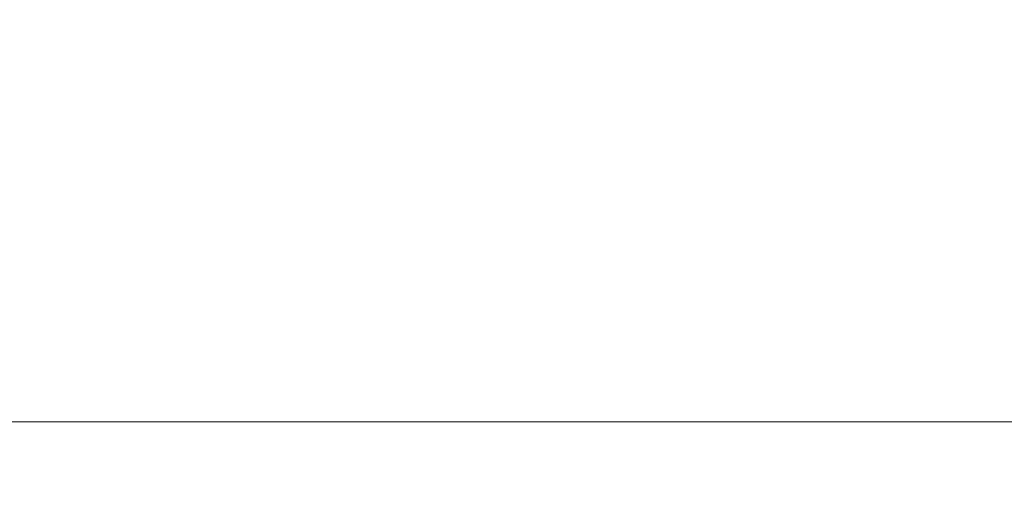
# Model space of a CAD drawing. Units: millimetres. Extents: x -331 to 329, y -460 to 462.
# Drawn here: x -185 to -139, y -32 to -10 of the extents above; entities that cross this region are included whole.
import ezdxf

# ---------------------------------------------------------------- set-up
doc = ezdxf.new("R2010")
doc.units = ezdxf.units.MM
doc.header["$LTSCALE"] = 0.75
doc.layers.add('Layer0001', color=7, linetype='Continuous')
doc.styles.add('dcStyle0', font='txt.shx', dxfattribs={"width": 0.8, "bigfont": 'bigfont'})
doc.styles.add('dcStyle1', font='txt.shx', dxfattribs={"width": 0.8, "bigfont": 'bigfont'})
doc.dimstyles.new('dc_Rotated', dxfattribs={"dimtxt": 12, "dimasz": 9.000006, "dimexe": 2, "dimexo": 3, "dimgap": 0.5, "dimtad": 3, "dimdec": 3, "dimdsep": 46, "dimtxsty": 'dcStyle0', "dimblk1": 'OPEN30', "dimblk2": 'OPEN30', "dimsah": 1, "dimcen": 0.09, "dimclrd": 9, "dimclre": 9, "dimclrt": 7, "dimadec": 0, "dimazin": 2, "dimtfac": 1, "dimtdec": 4, "dimtmove": 0, "dimatfit": 3, "dimfxl": 1, "dimarcsym": 0})

# ---------------------------------------------------------------- blocks, each defined once
blk = doc.blocks.new('_OPEN30')
at = {"color": 0, "linetype": 'ByBlock', "lineweight": -2}
for p, q in [((-1, 0.267949), (0, 0)), ((0, 0), (-1, -0.267949)), ((0, 0), (-1, 0))]:
    blk.add_line(p, q, dxfattribs=at)
blk = doc.blocks.new('*D51')
at = {"layer": 'Layer0001', "color": 9, "linetype": 'Continuous', "lineweight": 13}
for p, q in [((-208.499, -13.834), (-208.499, -31.744)), ((191.501, -13.834), (191.501, -31.744)), ((-208.499, -28.744), (191.501, -28.744))]:
    blk.add_line(p, q, dxfattribs=at)
at = {"layer": 'Layer0001', "color": 9, "xscale": 9.000008422845859, "yscale": 8.99996810467093}
for p, rotation in [((-208.499, -28.744), 180), ((191.501, -28.744), 360)]:
    blk.add_blockref('_OPEN30', p, dxfattribs=dict(at, rotation=rotation))
at = {"layer": 'Layer0001', "color": 7, "insert": (-8.499, -25.744), "char_height": 12, "width": 147, "attachment_point": 8, "style": 'dcStyle0'}
blk.add_mtext('\\T1.00;400/600/800', dxfattribs=at)

msp = doc.modelspace()

# ---------------------------------------------------------------- dimensions: what is measured, and where the dimension line sits
at = {"layer": 'Layer0001', "linetype": 'Continuous', "lineweight": 13}
dim = msp.add_linear_dim(base=(191.501, -28.744), p1=(-208.499, -10.8338), p2=(191.501, -10.8338), text='<>/600/800', dimstyle='dc_Rotated', override={"dimtxt": 12, "dimasz": 9.000006, "dimexe": 3, "dimexo": 3, "dimgap": 3, "dimtad": 3, "dimtih": 0, "dimtoh": 0, "dimdec": 2, "dimzin": 8, "dimtxsty": 'dcStyle1', "dimblk1": 'OPEN30', "dimblk2": 'OPEN30', "dimsah": 1, "dimclrd": 9, "dimclre": 9, "dimclrt": 7, "dimazin": 2, "dimtofl": 1, "dimtolj": 0, "dimtzin": 8, "dimarcsym": 1}, dxfattribs=at)
dim.commit()
dim.dimension.update_dxf_attribs({"geometry": '*D51', "text_midpoint": (-8.499, -28.744), "dimtype": 160})

doc.saveas('drawing.dxf')
